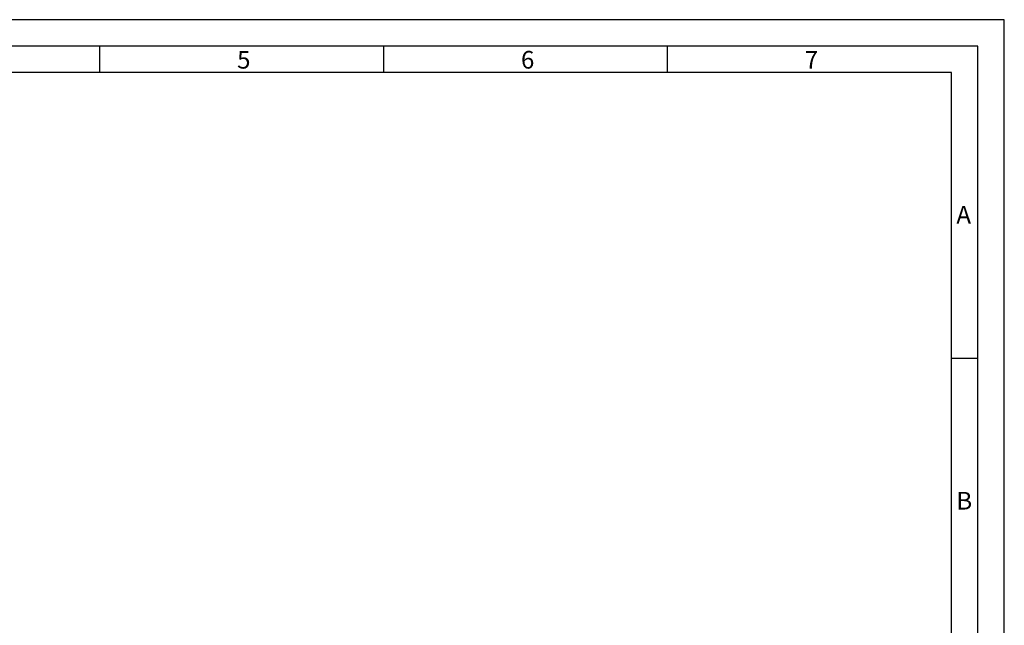
# Model space of a CAD drawing. Extents: x -610 to 1431, y 7585 to 22856.
# Drawn here: x -260 to 52, y 22665 to 22856 of the extents above; entities that cross this region are included whole.
import ezdxf

# ---------------------------------------------------------------- set-up
doc = ezdxf.new("R2010")
doc.units = 0
doc.header["$MEASUREMENT"] = 0
doc.layers.get('0').update_dxf_attribs({"linetype": 'CONTINUOUS'})
doc.styles.add('Arial', font='arial.ttf')

msp = doc.modelspace()

# ---------------------------------------------------------------- linework, layer by layer
for p, q in [((-234.29, 22839.18), (-234.29, 22847.54)), ((-144.56, 22839.18), (-144.56, 22847.54)), ((-54.82, 22839.18), (-54.82, 22847.54)), ((43.27, 22748.86), (34.92, 22748.86))]:
    msp.add_line(p, q)
for points in [[(-609.95, 21919.23), (51.62, 21919.23), (51.62, 22855.89), (-609.95, 22855.89)], [(-601.59, 21927.58), (43.27, 21927.58), (43.27, 22847.54), (-601.59, 22847.54)], [(-593.24, 21935.93), (34.92, 21935.93), (34.92, 22839.18), (-593.24, 22839.18)]]:
    msp.add_lwpolyline(points, close=True)

# ---------------------------------------------------------------- texts
at = {"char_height": 5.57, "attachment_point": 1, "style": 'Arial'}
for s, insert in [('5', (-190.91, 22846.02)), ('6', (-101.17, 22846.02)), ('7', (-11.44, 22846.02)), ('A', (36.47, 22797.06)), ('B', (36.47, 22706.73))]:
    msp.add_mtext(s, dxfattribs=dict(at, insert=insert))

doc.saveas('drawing.dxf')
